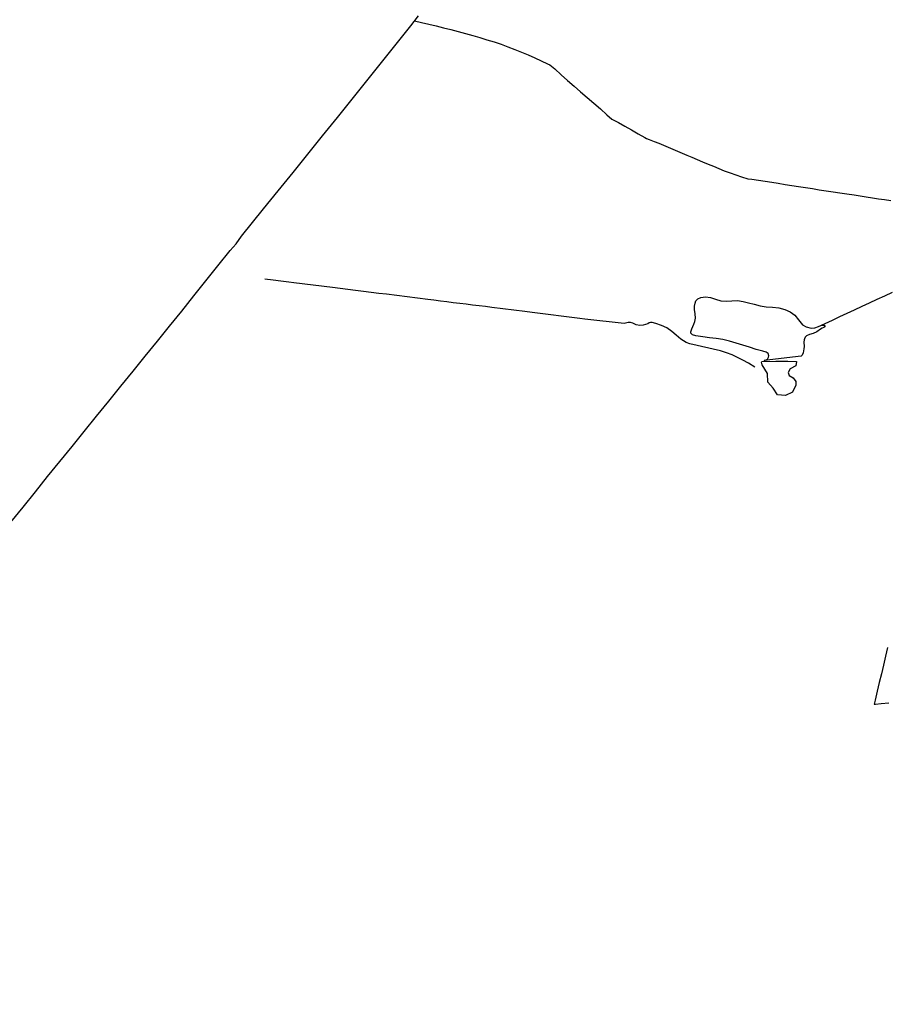
# Model space of a CAD drawing. Units: millimetres. Extents: x 194160 to 196189, y 1654758 to 1656590.
# Drawn here: x 194638 to 194904, y 1655393 to 1655694 of the extents above; entities that cross this region are included whole.
import ezdxf

# ---------------------------------------------------------------- set-up
doc = ezdxf.new("R2010")
doc.units = ezdxf.units.MM
doc.header["$PDMODE"] = 2
doc.header["$PDSIZE"] = -1
for name, color, linetype in [('V-BANHADO', 102, 'Continuous'), ('V-LAGOA', 150, 'Continuous'), ('V-LOTE', 1, 'Continuous'), ('V-VALETA', 173, 'Continuous')]:
    doc.layers.add(name, color=color, linetype=linetype)
doc.styles.get("Standard").update_dxf_attribs({"font": 'ARIAL.TTF'})
doc.dimstyles.new('ISO-25', dxfattribs={"dimtxt": 2, "dimasz": 2.5, "dimexe": 1.25, "dimexo": 0.625, "dimtad": 1, "dimzin": 1, "dimtxsty": 'Standard', "dimcen": 2.5, "dimadec": 0, "dimazin": 0, "dimtfac": 1, "dimtmove": 0, "dimatfit": 3, "dimfxl": 0, "dimarcsym": 0})

# ---------------------------------------------------------------- blocks, each defined once
blk = doc.blocks.new('*D10')
at = {"color": 0, "lineweight": -2}
blk.add_line((195122.02, 1655566.24), (195144.21, 1655561.87), dxfattribs=at)
at = {"color": 0}
blk.add_solid([(195144.32, 1655562.44), (195144.1, 1655561.29), (195147.65, 1655561.19)], dxfattribs=at)
at = {"layer": 'DEFPOINTS', "color": 0}
for p in [(194652.18, 1655658.86), (195147.65, 1655561.19)]:
    blk.add_point(p, dxfattribs=at)
at = {"color": 0, "insert": (195131.93, 1655567.07), "char_height": 3.5, "attachment_point": 5, "rotation": 348.8479}
blk.add_mtext('R505,00', dxfattribs=at)
blk = doc.blocks.new('*D11')
at = {"color": 0, "lineweight": -2}
blk.add_line((195088.17, 1655562.1), (195112.48, 1655556.7), dxfattribs=at)
at = {"color": 0}
blk.add_solid([(195112.61, 1655557.27), (195112.35, 1655556.13), (195115.9, 1655555.94)], dxfattribs=at)
at = {"layer": 'DEFPOINTS', "color": 0}
for p in [(194652.18, 1655658.86), (195115.9, 1655555.94)]:
    blk.add_point(p, dxfattribs=at)
at = {"color": 0, "insert": (195098.09, 1655562.69), "char_height": 3.5, "attachment_point": 5, "rotation": 347.4863}
blk.add_mtext('R475,00', dxfattribs=at)
blk = doc.blocks.new('*D14')
at = {"color": 0, "lineweight": -2}
blk.add_line((195054.03, 1655398.15), (195076.13, 1655393.33), dxfattribs=at)
at = {"color": 0}
blk.add_solid([(195076.25, 1655393.9), (195076, 1655392.76), (195079.55, 1655392.58)], dxfattribs=at)
at = {"layer": 'DEFPOINTS', "color": 0}
for p in [(194830.41, 1655446.94), (195079.55, 1655392.58)]:
    blk.add_point(p, dxfattribs=at)
at = {"color": 0, "insert": (195063.95, 1655398.78), "char_height": 3.5, "attachment_point": 5, "rotation": 347.6911}
blk.add_mtext('R255,00', dxfattribs=at)
blk = doc.blocks.new('*D15')
at = {"color": 0, "lineweight": -2}
blk.add_line((195084.82, 1655399.02), (195107.05, 1655394.84), dxfattribs=at)
at = {"color": 0}
blk.add_solid([(195107.15, 1655395.41), (195106.94, 1655394.26), (195110.49, 1655394.19)], dxfattribs=at)
at = {"layer": 'DEFPOINTS', "color": 0}
for p in [(194830.41, 1655446.94), (195110.49, 1655394.19)]:
    blk.add_point(p, dxfattribs=at)
at = {"color": 0, "insert": (195094.72, 1655399.94), "char_height": 3.5, "attachment_point": 5, "rotation": 349.3331}
blk.add_mtext('R285,00', dxfattribs=at)

msp = doc.modelspace()

# ---------------------------------------------------------------- linework, layer by layer
at = {"layer": 'V-BANHADO'}
for p, q in [((194865.89, 1655589.5), (194865.95, 1655589.64)), ((194865.89, 1655589.5), (194865.95, 1655589.64)), ((194866.08, 1655588.61), (194865.89, 1655589.5)), ((194865.95, 1655589.64), (194870.24, 1655589.77)), ((194870.24, 1655589.77), (194873.98, 1655589.81)), ((194873.98, 1655589.81), (194876.64, 1655589.67)), ((194876.64, 1655589.67), (194876.39, 1655588.35)), ((194867.69, 1655586), (194866.08, 1655588.61)), ((194874.63, 1655587.45), (194874.03, 1655586.35)), ((194874.03, 1655586.35), (194874.33, 1655585.44)), ((194876.39, 1655588.35), (194874.63, 1655587.45)), ((194867.84, 1655583.36), (194867.69, 1655586)), ((194869.45, 1655581.5), (194867.84, 1655583.36)), ((194874.33, 1655585.44), (194875.63, 1655584.69)), ((194875.63, 1655584.69), (194876.39, 1655583.58)), ((194876.39, 1655583.58), (194876.39, 1655582.43)), ((194870.76, 1655579.5), (194869.45, 1655581.5)), ((194875.38, 1655580.32), (194873.22, 1655579.27)), ((194876.39, 1655582.43), (194875.38, 1655580.32)), ((194873.22, 1655579.27), (194870.76, 1655579.5))]:
    msp.add_line(p, q, dxfattribs=at)
at = {"layer": 'V-LAGOA'}
for p, q in [((194845.36, 1655606.67), (194845.49, 1655607.59)), ((194845.49, 1655607.59), (194845.72, 1655608.3)), ((194845.72, 1655608.3), (194846.32, 1655608.9)), ((194846.32, 1655608.9), (194847.27, 1655609.27)), ((194847.27, 1655609.27), (194848.68, 1655609.53)), ((194848.68, 1655609.53), (194850.2, 1655609.27)), ((194850.2, 1655609.27), (194851.75, 1655608.76)), ((194851.75, 1655608.76), (194853.35, 1655608.26)), ((194853.35, 1655608.26), (194854.98, 1655608.22)), ((194854.98, 1655608.22), (194856.75, 1655608.3)), ((194856.75, 1655608.3), (194858.52, 1655608.38)), ((194858.52, 1655608.38), (194860.2, 1655608.1)), ((194860.2, 1655608.1), (194861.9, 1655607.69)), ((194861.9, 1655607.69), (194863.67, 1655607.24)), ((194863.67, 1655607.24), (194865.44, 1655606.71)), ((194845.31, 1655605.64), (194845.36, 1655606.67)), ((194845.5, 1655604.29), (194845.31, 1655605.64)), ((194845.6, 1655603.01), (194845.5, 1655604.29)), ((194865.44, 1655606.71), (194867.32, 1655606.44)), ((194867.32, 1655606.44), (194869.24, 1655606.31)), ((194869.24, 1655606.31), (194871.17, 1655606.13)), ((194871.17, 1655606.13), (194873.02, 1655605.65)), ((194873.02, 1655605.65), (194874.62, 1655604.88)), ((194874.62, 1655604.88), (194876.08, 1655603.89)), ((194845.07, 1655601.09), (194845.41, 1655601.96)), ((194845.41, 1655601.96), (194845.6, 1655603.01)), ((194876.08, 1655603.89), (194877.24, 1655602.42)), ((194877.24, 1655602.42), (194878.41, 1655600.93)), ((194844.14, 1655598.82), (194844.53, 1655599.73)), ((194844.18, 1655598.33), (194844.14, 1655598.82)), ((194844.72, 1655597.87), (194844.18, 1655598.33)), ((194844.53, 1655599.73), (194845.07, 1655601.09)), ((194878.41, 1655600.93), (194879.62, 1655600.27)), ((194879.62, 1655600.27), (194881.06, 1655599.92)), ((194881.73, 1655598.3), (194880.6, 1655597.93)), ((194881.06, 1655599.92), (194882.24, 1655599.98)), ((194882.86, 1655598.73), (194881.73, 1655598.3)), ((194882.24, 1655599.98), (194883.41, 1655600.46)), ((194883.93, 1655599.61), (194882.86, 1655598.73)), ((194883.41, 1655600.46), (194884.03, 1655600.75)), ((194884.47, 1655599.94), (194883.93, 1655599.61)), ((194884.03, 1655600.75), (194884.82, 1655600.87)), ((194884.97, 1655600.12), (194884.47, 1655599.94)), ((194884.82, 1655600.87), (194885.1, 1655600.82)), ((194885.26, 1655600.35), (194884.97, 1655600.12)), ((194885.1, 1655600.82), (194885.33, 1655600.53)), ((194885.33, 1655600.53), (194885.26, 1655600.35)), ((194845.74, 1655597.51), (194844.72, 1655597.87)), ((194847.83, 1655597.2), (194845.74, 1655597.51)), ((194849.92, 1655596.89), (194847.83, 1655597.2)), ((194851.98, 1655596.72), (194849.92, 1655596.89)), ((194854.03, 1655596.41), (194851.98, 1655596.72)), ((194856.08, 1655595.94), (194854.03, 1655596.41)), ((194858.13, 1655595.31), (194856.08, 1655595.94)), ((194860.18, 1655594.68), (194858.13, 1655595.31)), ((194878.95, 1655596.3), (194878.9, 1655595.66)), ((194878.9, 1655595.66), (194878.99, 1655594.26)), ((194879.02, 1655596.68), (194878.95, 1655596.3)), ((194879.31, 1655597.16), (194879.02, 1655596.68)), ((194879.66, 1655597.56), (194879.31, 1655597.16)), ((194880.6, 1655597.93), (194879.66, 1655597.56)), ((194862.23, 1655594.05), (194860.18, 1655594.68)), ((194864.27, 1655593.37), (194862.23, 1655594.05)), ((194866.29, 1655592.86), (194864.27, 1655593.37)), ((194867.29, 1655592.57), (194866.29, 1655592.86)), ((194867.88, 1655592.12), (194867.29, 1655592.57)), ((194868.07, 1655591.41), (194867.88, 1655592.12)), ((194878.65, 1655592.37), (194878.32, 1655591.62)), ((194878.9, 1655593.53), (194878.65, 1655592.37)), ((194878.99, 1655594.26), (194878.9, 1655593.53)), ((194878.01, 1655591.3), (194866.71, 1655589.96)), ((194866.71, 1655589.96), (194867.34, 1655590.18)), ((194867.34, 1655590.18), (194867.7, 1655590.44)), ((194867.7, 1655590.44), (194868.05, 1655591.05)), ((194868.05, 1655591.05), (194868.07, 1655591.41)), ((194878.32, 1655591.62), (194878.01, 1655591.3))]:
    msp.add_line(p, q, dxfattribs=at)
at = {"layer": 'V-LOTE'}
for p, q in [((194758.27, 1655692.64), (194760.61, 1655695.67)), ((194753.79, 1655687.01), (194758.27, 1655692.64)), ((194759.4, 1655694.1), (194761.54, 1655693.61)), ((194761.54, 1655693.61), (194763.8, 1655693.14)), ((194763.8, 1655693.14), (194766.01, 1655692.58)), ((194766.01, 1655692.58), (194768.27, 1655692.01)), ((194768.27, 1655692.01), (194770.55, 1655691.45)), ((194770.55, 1655691.45), (194772.83, 1655690.89)), ((194772.83, 1655690.89), (194775.04, 1655690.27)), ((194775.04, 1655690.27), (194777.26, 1655689.66)), ((194777.26, 1655689.66), (194779.48, 1655689.05)), ((194779.48, 1655689.05), (194781.62, 1655688.35)), ((194749.28, 1655681.38), (194753.79, 1655687.01)), ((194781.62, 1655688.35), (194783.8, 1655687.7)), ((194783.8, 1655687.7), (194785.94, 1655686.97)), ((194785.94, 1655686.97), (194788, 1655686.14)), ((194788, 1655686.14), (194790.14, 1655685.35)), ((194790.14, 1655685.35), (194792.26, 1655684.56)), ((194792.26, 1655684.56), (194794.29, 1655683.68)), ((194794.29, 1655683.68), (194796.32, 1655682.8)), ((194796.32, 1655682.8), (194798.26, 1655681.9)), ((194744.77, 1655675.75), (194749.28, 1655681.38)), ((194798.26, 1655681.9), (194800.2, 1655681)), ((194800.2, 1655681), (194800.93, 1655680.63)), ((194800.93, 1655680.63), (194802.41, 1655679.39)), ((194802.41, 1655679.39), (194804.37, 1655677.58)), ((194804.37, 1655677.58), (194806.38, 1655675.86)), ((194740.26, 1655670.12), (194744.77, 1655675.75)), ((194806.38, 1655675.86), (194808.34, 1655674.1)), ((194808.34, 1655674.1), (194810.38, 1655672.38)), ((194810.38, 1655672.38), (194812.35, 1655670.62)), ((194812.35, 1655670.62), (194814.39, 1655668.87)), ((194735.73, 1655664.49), (194740.26, 1655670.12)), ((194814.39, 1655668.87), (194816.43, 1655667.12)), ((194816.43, 1655667.12), (194818.44, 1655665.35)), ((194818.44, 1655665.35), (194819.94, 1655663.99)), ((194731.2, 1655658.86), (194735.73, 1655664.49)), ((194819.94, 1655663.99), (194821.97, 1655662.95)), ((194821.97, 1655662.95), (194823.96, 1655661.82)), ((194823.96, 1655661.82), (194825.99, 1655660.69)), ((194726.67, 1655653.23), (194731.2, 1655658.86)), ((194825.99, 1655660.69), (194828.01, 1655659.54)), ((194828.01, 1655659.54), (194830.02, 1655658.37)), ((194830.02, 1655658.37), (194830.6, 1655658.06)), ((194830.6, 1655658.06), (194831.42, 1655657.75)), ((194831.42, 1655657.75), (194832.9, 1655657.18)), ((194832.9, 1655657.18), (194834.33, 1655656.58)), ((194834.33, 1655656.58), (194835.76, 1655655.98)), ((194835.76, 1655655.98), (194837.19, 1655655.38)), ((194722.14, 1655647.6), (194726.67, 1655653.23)), ((194837.19, 1655655.38), (194838.62, 1655654.78)), ((194838.62, 1655654.78), (194840.05, 1655654.18)), ((194840.05, 1655654.18), (194841.48, 1655653.58)), ((194841.48, 1655653.58), (194842.91, 1655652.98)), ((194842.91, 1655652.98), (194844.51, 1655652.29)), ((194844.51, 1655652.29), (194846.16, 1655651.6)), ((194846.16, 1655651.6), (194847.81, 1655650.91)), ((194847.81, 1655650.91), (194849.47, 1655650.22)), ((194849.47, 1655650.22), (194851.13, 1655649.53)), ((194851.13, 1655649.53), (194852.79, 1655648.84)), ((194717.61, 1655641.97), (194722.14, 1655647.6)), ((194852.79, 1655648.84), (194854.45, 1655648.15)), ((194854.45, 1655648.15), (194856.22, 1655647.55)), ((194856.22, 1655647.55), (194858.02, 1655646.95)), ((194858.02, 1655646.95), (194859.77, 1655646.33)), ((194859.77, 1655646.33), (194861.64, 1655645.73)), ((194861.64, 1655645.73), (194862.95, 1655645.56)), ((194862.95, 1655645.56), (194864.97, 1655645.25)), ((194864.97, 1655645.25), (194866.99, 1655644.94)), ((194866.99, 1655644.94), (194869.01, 1655644.63)), ((194869.01, 1655644.63), (194871.03, 1655644.32)), ((194871.03, 1655644.32), (194873.09, 1655643.99)), ((194873.09, 1655643.99), (194875.18, 1655643.68)), ((194875.18, 1655643.68), (194877.27, 1655643.37)), ((194713.1, 1655636.45), (194717.61, 1655641.97)), ((194877.27, 1655643.37), (194879.36, 1655643.01)), ((194879.36, 1655643.01), (194881.47, 1655642.68)), ((194881.47, 1655642.68), (194883.58, 1655642.35)), ((194883.58, 1655642.35), (194885.69, 1655642.02)), ((194885.69, 1655642.02), (194887.81, 1655641.72)), ((194887.81, 1655641.72), (194889.94, 1655641.37)), ((194889.94, 1655641.37), (194892.1, 1655641.06)), ((194892.1, 1655641.06), (194894.26, 1655640.75)), ((194894.26, 1655640.75), (194896.14, 1655640.44)), ((194896.14, 1655640.44), (194898.02, 1655640.16)), ((194898.02, 1655640.16), (194899.9, 1655639.88)), ((194899.9, 1655639.88), (194901.78, 1655639.6)), ((194901.78, 1655639.6), (194903.66, 1655639.32)), ((194903.66, 1655639.32), (194905.54, 1655639.04)), ((194706.34, 1655628.15), (194713.1, 1655636.45)), ((194702.84, 1655623.67), (194704.68, 1655625.78)), ((194704.68, 1655625.78), (194706.34, 1655628.15)), ((194699.09, 1655619.04), (194702.84, 1655623.67)), ((194695.38, 1655614.41), (194699.09, 1655619.04)), ((194691.67, 1655609.78), (194695.38, 1655614.41)), ((194687.96, 1655605.15), (194691.67, 1655609.78)), ((194684.25, 1655600.52), (194687.96, 1655605.15)), ((194680.52, 1655595.91), (194684.25, 1655600.52)), ((194676.79, 1655591.3), (194680.52, 1655595.91)), ((194673.06, 1655586.69), (194676.79, 1655591.3)), ((194669.33, 1655582.08), (194673.06, 1655586.69)), ((194665.56, 1655577.49), (194669.33, 1655582.08)), ((194661.81, 1655572.88), (194665.56, 1655577.49)), ((194658.06, 1655568.27), (194661.81, 1655572.88)), ((194654.31, 1655563.66), (194658.06, 1655568.27)), ((194650.54, 1655559.05), (194654.31, 1655563.66)), ((194646.79, 1655554.37), (194650.54, 1655559.05)), ((194643.08, 1655549.69), (194646.79, 1655554.37)), ((194639.33, 1655545.03), (194643.08, 1655549.69)), ((194635.58, 1655540.44), (194639.33, 1655545.03)), ((194904.57, 1655501.96), (194903.93, 1655499.28)), ((194903.93, 1655499.28), (194903.29, 1655496.6)), ((194903.29, 1655496.6), (194902.65, 1655493.92)), ((194902.65, 1655493.92), (194902.01, 1655491.24)), ((194902.01, 1655491.24), (194901.37, 1655488.56)), ((194901.37, 1655488.56), (194900.73, 1655485.88)), ((194900.73, 1655485.88), (194900.45, 1655484.66)), ((194900.45, 1655484.66), (194900.86, 1655484.62)), ((194900.86, 1655484.62), (194902.59, 1655484.77)), ((194902.59, 1655484.77), (194904.94, 1655485))]:
    msp.add_line(p, q, dxfattribs=at)
at = {"layer": 'V-VALETA'}
for p, q in [((194715.98, 1655614.66), (194713.49, 1655614.97)), ((194718.41, 1655614.34), (194715.98, 1655614.66)), ((194720.84, 1655614.02), (194718.41, 1655614.34)), ((194722.37, 1655613.83), (194720.84, 1655614.02)), ((194734.23, 1655612.38), (194722.37, 1655613.83)), ((194736.6, 1655612.08), (194734.23, 1655612.38)), ((194738.97, 1655611.78), (194736.6, 1655612.08)), ((194741.34, 1655611.48), (194738.97, 1655611.78)), ((194743.71, 1655611.18), (194741.34, 1655611.48)), ((194746.08, 1655610.87), (194743.71, 1655611.18)), ((194748.45, 1655610.56), (194746.08, 1655610.87)), ((194750.83, 1655610.29), (194748.45, 1655610.56)), ((194763.5, 1655608.72), (194750.83, 1655610.29)), ((194903.71, 1655609.85), (194906.07, 1655610.91)), ((194765.36, 1655608.44), (194763.5, 1655608.72)), ((194767.34, 1655608.21), (194765.36, 1655608.44)), ((194769.32, 1655607.98), (194767.34, 1655608.21)), ((194771.3, 1655607.7), (194769.32, 1655607.98)), ((194773.29, 1655607.47), (194771.3, 1655607.7)), ((194775.28, 1655607.24), (194773.29, 1655607.47)), ((194777.24, 1655606.97), (194775.28, 1655607.24)), ((194896.71, 1655606.64), (194899.03, 1655607.7)), ((194899.03, 1655607.7), (194901.35, 1655608.79)), ((194901.35, 1655608.79), (194903.71, 1655609.85)), ((194779.22, 1655606.76), (194777.24, 1655606.97)), ((194781.18, 1655606.5), (194779.22, 1655606.76)), ((194783.13, 1655606.2), (194781.18, 1655606.5)), ((194793.21, 1655605.02), (194783.13, 1655606.2)), ((194795.45, 1655604.72), (194793.21, 1655605.02)), ((194797.1, 1655604.52), (194795.45, 1655604.72)), ((194798.75, 1655604.32), (194797.1, 1655604.52)), ((194800.38, 1655604.11), (194798.75, 1655604.32)), ((194889.9, 1655603.43), (194892.17, 1655604.5)), ((194892.17, 1655604.5), (194894.44, 1655605.57)), ((194894.44, 1655605.57), (194896.71, 1655606.64)), ((194802.01, 1655603.91), (194800.38, 1655604.11)), ((194803.63, 1655603.7), (194802.01, 1655603.91)), ((194805.25, 1655603.49), (194803.63, 1655603.7)), ((194806.87, 1655603.28), (194805.25, 1655603.49)), ((194808.49, 1655603.1), (194806.87, 1655603.28)), ((194810.09, 1655602.89), (194808.49, 1655603.1)), ((194811.69, 1655602.68), (194810.09, 1655602.89)), ((194823.76, 1655601.37), (194811.69, 1655602.68)), ((194824.91, 1655601.6), (194823.76, 1655601.37)), ((194825.68, 1655601.67), (194824.91, 1655601.6)), ((194826.35, 1655601.42), (194825.68, 1655601.67)), ((194827.46, 1655600.93), (194826.35, 1655601.42)), ((194831.04, 1655601.26), (194830.31, 1655600.98)), ((194831.43, 1655601.5), (194831.04, 1655601.26)), ((194831.77, 1655601.64), (194831.43, 1655601.5)), ((194832.34, 1655601.63), (194831.77, 1655601.64)), ((194833.45, 1655601.31), (194832.34, 1655601.63)), ((194835.15, 1655600.71), (194833.45, 1655601.31)), ((194884.29, 1655600.79), (194885.4, 1655601.34)), ((194885.4, 1655601.34), (194887.63, 1655602.36)), ((194887.63, 1655602.36), (194889.9, 1655603.43)), ((194828.52, 1655600.75), (194827.46, 1655600.93)), ((194829.53, 1655600.79), (194828.52, 1655600.75)), ((194830.31, 1655600.98), (194829.53, 1655600.79)), ((194836.78, 1655599.98), (194835.15, 1655600.71)), ((194838.31, 1655598.91), (194836.78, 1655599.98)), ((194839.69, 1655597.73), (194838.31, 1655598.91)), ((194841.07, 1655596.55), (194839.69, 1655597.73)), ((194842.79, 1655595.54), (194841.07, 1655596.55)), ((194843.85, 1655595.05), (194842.79, 1655595.54)), ((194853.33, 1655592.91), (194843.85, 1655595.05)), ((194855.12, 1655592.36), (194853.33, 1655592.91)), ((194856.84, 1655591.68), (194855.12, 1655592.36)), ((194858.54, 1655590.95), (194856.84, 1655591.68)), ((194860.19, 1655590.08), (194858.54, 1655590.95)), ((194861.84, 1655589.21), (194860.19, 1655590.08)), ((194863.83, 1655587.99), (194861.84, 1655589.21))]:
    msp.add_line(p, q, dxfattribs=at)

# ---------------------------------------------------------------- dimensions: what is measured, and where the dimension line sits
for center, mpoint, picture, middle in [((194652.182, 1655658.863), (195147.646, 1655561.188), '*D10', (195131.4, 1655564.391)), ((194652.182, 1655658.863), (195115.898, 1655555.943), '*D11', (195097.497, 1655560.027)), ((194830.41, 1655446.943), (195079.548, 1655392.581), '*D14', (195063.37, 1655396.111)), ((194830.41, 1655446.943), (195110.485, 1655394.189), '*D15', (195094.212, 1655397.254))]:
    dim = msp.add_radius_dim(center=center, mpoint=mpoint, dimstyle='ISO-25', override={"dimtxt": 3.5, "dimasz": 3.5})
    dim.commit()
    dim.dimension.update_dxf_attribs({"geometry": picture, "text_midpoint": middle, "dimtype": 164})

doc.saveas('drawing.dxf')
